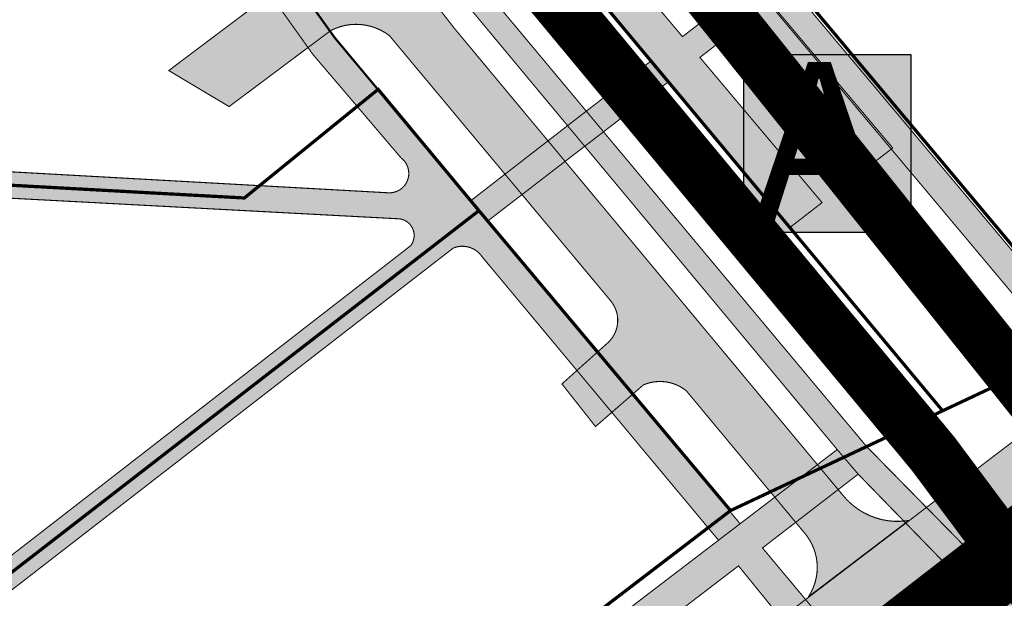
# Model space of a CAD drawing. Units: millimetres. Extents: x 1474 to 546724, y 859 to 6583677.
# Drawn here: x 17119 to 17209, y 10319 to 10373 of the extents above; entities that cross this region are included whole.
import ezdxf

# ---------------------------------------------------------------- set-up
doc = ezdxf.new("R2010")
doc.units = ezdxf.units.MM
doc.linetypes.add('DASHDOT', pattern=[8, 4, -2, 0, -2])
doc.linetypes.add('DASHED', pattern=[19.049999999999997, 12.7, -6.35])
doc.layers.add('Dp.ala', color=7, linetype='DASHDOT', lineweight=0, true_color=0x0d0d0d)
for name, color, linetype in [('dp_krunt', 1, 'Continuous'), ('dp_transp_jjt_jalg', 174, 'Continuous'), ('dp_transp_tee_avalikuks', 174, 'Continuous'), ('OPT_mood-piir', 1, 'Continuous'), ('tee', 252, 'Continuous')]:
    doc.layers.add(name, color=color, linetype=linetype)
doc.styles.get("Standard").update_dxf_attribs({"font": 'arial.ttf'})
picture_1 = doc.add_image_def('image1.png', size_in_pixel=(2080, 1729))

# ---------------------------------------------------------------- blocks, each defined once
blk = doc.blocks.new('BUSSIPEATUS')
at = {"layer": 'tee', "true_color": 0xffffff}
h = blk.add_hatch(color=7, dxfattribs=at)
h.dxf.hatch_style = 1
h.paths.add_polyline_path([(7329.377709852983, 9919.318228975462), (7313.965304823621, 9919.318228975462), (7313.965304823621, 9935.751220237296), (7329.377709852983, 9935.751220237296)])
at = {"layer": 'tee', "color": 1}
blk.add_lwpolyline([(7329.377709852983, 9919.318228975462), (7313.965304823621, 9919.318228975462), (7313.965304823621, 9935.751220237296), (7329.377709852983, 9935.751220237296)], close=True, dxfattribs=at)
at = {"layer": 'tee', "color": 7, "insert": (7314.723277521349, 9935.065861184681), "char_height": 15, "attachment_point": 1}
blk.add_mtext_dynamic_manual_height_columns('{\\fArial|b0|i0|c186|p34;\\C1;A}', width=108.9412249378074, gutter_width=12.5, heights=[0], dxfattribs=at)

msp = doc.modelspace()

# ---------------------------------------------------------------- hatches: boundary and pattern name
at = {"layer": 'dp_transp_jjt_jalg', "true_color": 0x7aafdf, "transparency": 33554687}
h = msp.add_hatch(color=143, dxfattribs=at)
h.dxf.hatch_style = 1
edge = h.paths.add_edge_path()
edge.add_line((17209.95310668455, 10319.78768575693), (17196.70285671722, 10333.27505817579))
edge.add_line((17196.70285671722, 10333.27505817579), (17172.4523528688, 10362.28774947616))
edge.add_line((17172.4523528688, 10362.28774947616), (17170.85804783535, 10364.19795576705))
edge.add_line((17170.85804783535, 10364.19795576705), (17157.9287792801, 10379.68907547964))
edge.add_line((17157.9287792801, 10379.68907547964), (17143.52933717606, 10399.98574546295))
edge.add_line((17143.52933717606, 10399.98574546295), (17136.29484683747, 10414.58348499647))
edge.add_line((17136.29484683747, 10414.58348499647), (17129.99610962713, 10430.22140938545))
edge.add_line((17129.99610962713, 10430.22140938545), (17124.95220259781, 10447.28724663368))
edge.add_line((17124.95220259781, 10447.28724663368), (17122.1591455164, 10465.13366085327))
edge.add_line((17122.1591455164, 10465.13366085327), (17121.2014819645, 10490.03019790015))
edge.add_line((17121.2014819645, 10490.03019790015), (17122.21482337435, 10506.96726646869))
edge.add_arc((17206.10775021768, 10499.40915293169), 84.23270299936512, 164.0877600486528, 174.8519849673354, ccw=False)
edge.add_line((17125.10261171329, 10522.50278388186), (17128.62872189778, 10533.2832092637))
edge.add_line((17128.62872189778, 10533.2832092637), (17136.09150609683, 10551.96437104641))
edge.add_line((17136.09150609683, 10551.96437104641), (17144.51881439303, 10568.05704170035))
edge.add_line((17144.51881439303, 10568.05704170035), (17159.42246551806, 10589.46698859183))
edge.add_line((17159.42246551806, 10589.46698859183), (17184.60509015777, 10620.43358609582))
edge.add_arc((17306.55587159071, 10527.04493044568), 153.6015432742936, 133.4964528671764, 142.555478651854, ccw=False)
edge.add_line((17200.83044447872, 10638.4700988693), (17218.0821843837, 10655.54158341641))
edge.add_arc((17176.81930297948, 10696.01801326769), 57.8010964886028, 315.5512520684416, 350.3446683632475)
edge.add_arc((17131.74747451214, 10706.47049617896), 104.0237829119351, 348.8325977489956, 355.1274796559141)
edge.add_arc((17238.38525148824, 10697.50187328772), 2.992874595739119, 116.7928837369912, 177.4541314513522, ccw=False)
edge.add_arc((17237.89225100892, 10705.11835369231), 5.018473315764223, 184.8139842068646, 260.17803417674725, ccw=False)
edge.add_arc((17138.70337955288, 10704.49374529766), 94.18832101105913, -11.10149819744538, 0.1237626569915733, ccw=False)
edge.add_arc((17178.81175048959, 10695.32393464206), 53.08017344942608, 314.7871458385403, 350.27538022517564, ccw=False)
edge.add_line((17216.20540577878, 10657.65140675323), (17199.54030774994, 10641.02461128904))
edge.add_arc((17330.78883890837, 10502.84033713072), 190.5808766794458, 133.5254169054722, 141.0990570091671)
edge.add_line((17182.47254710429, 10622.52052822931), (17156.99783756287, 10591.97657153977))
edge.add_line((17156.99783756287, 10591.97657153977), (17154.7940024109, 10588.79539418815))
edge.add_arc((17150.11169419537, 10592.28607455765), 5.84027907442892, 260.9307622572225, 323.2953168175067, ccw=False)
edge.add_line((17149.19110327313, 10586.51880726533), (17125.41075238289, 10592.80676703749))
edge.add_arc((17118.08916368434, 10585.75080798788), 10.16819645662127, 0.03192054719420412, 43.941563139753725, ccw=False)
edge.add_arc((17131.71151045631, 10584.57276567844), 3.651346058658801, 73.79741417792849, 161.083867554438, ccw=False)
edge.add_line((17132.73036177683, 10588.07908426447), (17144.34671973897, 10584.78844792897))
edge.add_arc((17143.42957808969, 10580.34688362326), 4.535266506680419, -33.314098207946984, 78.332932579658, ccw=False)
edge.add_line((17147.21957442589, 10577.85598618293), (17142.53803217254, 10570.49931620283))
edge.add_line((17142.53803217254, 10570.49931620283), (17133.36580938782, 10553.22807100265))
edge.add_line((17133.36580938782, 10553.22807100265), (17125.77828200074, 10534.23464671651))
edge.add_line((17125.77828200074, 10534.23464671651), (17122.37370290217, 10523.01561311854))
edge.add_arc((17219.33001870242, 10495.74268076631), 100.7191144353808, 164.2891889213523, 173.4501317838665)
edge.add_line((17119.2683028329, 10507.23150272051), (17118.69900232652, 10490.32363537269))
edge.add_line((17118.69900232652, 10490.32363537269), (17118.69536775496, 10490.1723237777))
edge.add_line((17118.69536775496, 10490.1723237777), (17119.50165777997, 10465.9454906307))
edge.add_line((17119.50165777997, 10465.9454906307), (17122.50784363138, 10446.73727670627))
edge.add_line((17122.50784363138, 10446.73727670627), (17122.67569085088, 10446.12689161802))
edge.add_line((17122.67569085088, 10446.12689161802), (17127.6342845732, 10429.39218959993))
edge.add_line((17127.6342845732, 10429.39218959993), (17134.85315117921, 10412.46184902953))
edge.add_line((17134.85315117921, 10412.46184902953), (17141.68127444194, 10398.66348462215))
edge.add_line((17141.68127444194, 10398.66348462215), (17156.24992370274, 10378.33413532039))
edge.add_line((17156.24992370274, 10378.33413532039), (17169.12125434872, 10362.87164019084))
edge.add_line((17169.12125434872, 10362.87164019084), (17170.72170745401, 10360.94899528137))
edge.add_line((17170.72170745401, 10360.94899528137), (17194.01516495325, 10332.96626505478))
edge.add_line((17194.01516495325, 10332.96626505478), (17195.95289213368, 10330.69734456146))
edge.add_line((17195.95289213368, 10330.69734456146), (17208.04946751316, 10318.25011460891))
edge.add_line((17208.04946751316, 10318.25011460891), (17209.95310668455, 10319.78768575693))
at = {"layer": 'dp_transp_jjt_jalg', "true_color": 0xf8991e}
h = msp.add_hatch(color=30, dxfattribs=at)
h.dxf.hatch_style = 1
edge = h.paths.add_edge_path()
edge.add_line((17416.09259007292, 10476.89509480893), (17327.92973512181, 10409.66567176562))
edge.add_line((17327.92973512181, 10409.66567176562), (17298.26019929457, 10387.0295684522))
edge.add_arc((17343.76207594983, 10327.34003652334), 75.05505313459939, 127.3186053647627, 131.8781360698236)
edge.add_line((17293.65918936024, 10383.22350238245), (17284.31816466295, 10374.91082837134))
edge.add_line((17284.31816466295, 10374.91082837134), (17267.62783303673, 10362.18394968919))
edge.add_line((17267.62783303673, 10362.18394968919), (17261.00325557301, 10358.24530245531))
edge.add_arc((17277.74720701135, 10328.81263470631), 33.86210035707769, 119.6351164969978, 127.142721469824)
edge.add_line((17257.30118538977, 10355.80526407882), (17226.28415605044, 10332.1275096422))
edge.add_line((17226.28415605044, 10332.1275096422), (17081.87240079816, 10221.74186695907))
edge.add_line((17081.87240079816, 10221.74186695907), (17079.73530758792, 10219.92506572492))
edge.add_arc((17078.69845116164, 10221.39930726103), 1.802348289177849, 209.2951465969425, 305.1193015174746, ccw=False)
edge.add_line((17077.12660389047, 10220.51740278098), (17076.19183996369, 10221.89191910512))
edge.add_line((17076.19183996369, 10221.89191910512), (17073.93035663166, 10219.88364103976))
edge.add_line((17073.93035663166, 10219.88364103976), (17074.74813274564, 10218.68028599284))
edge.add_arc((17071.58713060178, 10216.837454262), 3.658956591945297, -30.7454186107625, 30.24174545384932, ccw=False)
edge.add_line((17074.73181093591, 10214.966906498), (17070.93554850577, 10209.99810995608))
edge.add_arc((17079.11159802079, 10205.23514317237), 9.46222163420939, 149.7770132977921, 209.9777568103571)
edge.add_arc((17068.51772638657, 10198.992245524), 2.836051752184741, -38.12139224621387, 32.28846904636208, ccw=False)
edge.add_line((17070.74886131045, 10197.24146669898), (17066.73443640154, 10193.3863336144))
edge.add_line((17066.73443640154, 10193.3863336144), (17068.8985620274, 10191.3072534658))
edge.add_line((17068.8985620274, 10191.3072534658), (17072.77750002316, 10194.85392369125))
edge.add_arc((17074.06087217063, 10193.34014628809), 1.984582095866482, 51.25924746552812, 130.2910945997862, ccw=False)
edge.add_line((17075.3028188667, 10194.88809153884), (17089.33792187707, 10180.24852813203))
edge.add_line((17089.33792187707, 10180.24852813203), (17101.29382505934, 10167.81906789243))
edge.add_line((17101.29382505934, 10167.81906789243), (17166.43213989833, 10099.99570210445))
edge.add_line((17166.43213989833, 10099.99570210445), (17265.6629695144, 9985.986070325409))
edge.add_line((17265.6629695144, 9985.986070325409), (17267.7292710877, 9988.1657938797))
edge.add_line((17267.7292710877, 9988.1657938797), (17168.64691082216, 10102.02059658132))
edge.add_line((17168.64691082216, 10102.02059658132), (17077.29264367526, 10197.11902917716))
edge.add_line((17077.29264367526, 10197.11902917716), (17074.22230910419, 10200.30602488275))
edge.add_arc((17079.57574334895, 10204.99288139753), 7.115186730014512, 152.3947609949936, 221.2016910879745, ccw=False)
edge.add_line((17073.27054084793, 10208.28989574667), (17076.88452424694, 10212.8569654867))
edge.add_arc((17157.07160258424, 10135.49339948948), 111.4230177121354, 130.8644138934081, 136.0267049380842, ccw=False)
edge.add_line((17084.17072763995, 10219.75816857144), (17226.86806279901, 10328.79692555386))
edge.add_line((17226.86806279901, 10328.79692555386), (17259.03086175155, 10353.39880704209))
edge.add_arc((17299.02531377846, 10298.06041907221), 68.27805925798965, 122.38413304097699, 125.85659104709859, ccw=False)
edge.add_line((17262.45606631811, 10355.71962056011), (17269.47263612845, 10359.85254713595))
edge.add_line((17269.47263612845, 10359.85254713595), (17286.13723789915, 10372.52525243237))
edge.add_line((17286.13723789915, 10372.52525243237), (17295.76388982011, 10381.23374017216))
edge.add_arc((17318.87524091711, 10356.90365726947), 33.5572269947986, 126.09955813075649, 133.5284417365546, ccw=False)
edge.add_line((17299.10365411386, 10384.01770969368), (17330.06544240637, 10407.62396573629))
edge.add_line((17330.06544240637, 10407.62396573629), (17415.59976167886, 10472.8118629286))
edge.add_line((17415.59976167886, 10472.8118629286), (17449.79583943417, 10499.41940619871))
edge.add_arc((17456.51386201035, 10490.24840786755), 11.36833487034252, 93.03750422019351, 126.22385911395341, ccw=False)
edge.add_arc((17458.0520390688, 10546.24582411423), 44.69634055063823, 267.2549614475415, 271.1767935434882)
edge.add_arc((17458.56007964132, 10510.32728691101), 8.777952287780106, 272.6765502773306, 299.7406140318921)
edge.add_line((17462.91459593319, 10502.70556569919), (17469.82620253416, 10508.31062408331))
edge.add_line((17469.82620253416, 10508.31062408331), (17468.62313541027, 10510.5933222536))
edge.add_line((17468.62313541027, 10510.5933222536), (17461.44346984374, 10504.68084809165))
edge.add_arc((17458.50174637025, 10511.21511816308), 7.165920901096797, 273.1662677840549, 294.2372382309576, ccw=False)
edge.add_line((17458.89754651711, 10504.06013635993), (17455.96976546305, 10504.10020706691))
edge.add_arc((17455.59880375143, 10492.46252010837), 11.64359782611813, 88.17426382252509, 132.9883903612777)
edge.add_line((17447.65961477501, 10500.97971734293), (17416.09259007292, 10476.89509480893))
at = {"layer": 'dp_transp_jjt_jalg', "true_color": 0xf8991e, "transparency": 33554687}
h = msp.add_hatch(color=30, dxfattribs=at)
h.dxf.hatch_style = 1
edge = h.paths.add_edge_path()
edge.add_arc((17085.84075595697, 10424.23023916301), 16.75830104915369, 59.14340564116335, 80.63334537564371)
edge.add_line((17088.56819899493, 10440.76510258938), (17079.071252502, 10440.48039365175))
edge.add_arc((17078.91817609065, 10455.62942300075), 15.14980272493981, 248.54113477026078, 270.57893701447927, ccw=False)
edge.add_line((17073.37587602328, 10441.52979773736), (17070.86394736389, 10442.53486568003))
edge.add_line((17070.86394736389, 10442.53486568003), (17070.02103890149, 10440.17943654756))
edge.add_line((17070.02103890149, 10440.17943654756), (17072.72324816681, 10439.09823390363))
edge.add_arc((17077.9062937895, 10451.00839821981), 12.98907140504152, 246.4823677276015, 275.0398629479171)
edge.add_line((17079.04736830465, 10438.06954491219), (17087.15051299156, 10438.20418859261))
edge.add_arc((17085.42643585225, 10421.27234407872), 17.01939483721005, 61.91497841031321, 84.18592272958921, ccw=False)
edge.add_line((17093.43884795133, 10436.28770464646), (17110.03724668544, 10425.4185529974))
edge.add_arc((17097.66976226909, 10407.25097083568), 21.9776184422133, 29.131107062280478, 55.755132996026305, ccw=False)
edge.add_line((17116.86738895854, 10417.94988862599), (17129.68345890319, 10391.82181320979))
edge.add_line((17129.68345890319, 10391.82181320979), (17145.60779550284, 10369.45141442015))
edge.add_line((17145.60779550284, 10369.45141442015), (17153.75383906261, 10359.88960269174))
edge.add_arc((17152.67473316623, 10358.45755759125), 1.793104209310572, -92.46678572671931, 53.00044630470819, ccw=False)
edge.add_line((17152.59755754258, 10356.66611498023), (17064.17806760218, 10361.5786352622))
edge.add_line((17064.17806760218, 10361.5786352622), (17058.30686149638, 10364.61916627443))
edge.add_line((17058.30686149638, 10364.61916627443), (17058.6114117263, 10361.6925628063))
edge.add_line((17058.6114117263, 10361.6925628063), (17064.33020192824, 10359.0032802046))
edge.add_line((17064.33020192824, 10359.0032802046), (17153.35594177185, 10354.27664974133))
edge.add_arc((17153.41137407471, 10352.72754578865), 1.550095415262018, -37.65170828576407, 92.04936695531228, ccw=False)
edge.add_line((17154.63864456812, 10351.78065459511), (17092.8903367398, 10303.8898219763))
edge.add_line((17092.8903367398, 10303.8898219763), (17094.4470995251, 10301.91060618485))
edge.add_line((17094.4470995251, 10301.91060618485), (17158.57328376438, 10351.56714516493))
edge.add_arc((17159.41099156433, 10349.52673503004), 2.205680819311178, 33.39333868532702, 112.3210202564768, ccw=False)
edge.add_line((17161.25254063433, 10350.7407057461), (17183.05954350109, 10324.59637321147))
edge.add_line((17183.05954350109, 10324.59637321147), (17185.05230618777, 10326.11877185932))
edge.add_line((17185.05230618777, 10326.11877185932), (17161.70676850629, 10354.02815856213))
edge.add_line((17161.70676850629, 10354.02815856213), (17178.40024072418, 10366.88885899248))
edge.add_line((17178.40024072418, 10366.88885899248), (17176.82224158835, 10368.82890790409))
edge.add_line((17176.82224158835, 10368.82890790409), (17160.15859134422, 10355.91468394442))
edge.add_line((17160.15859134422, 10355.91468394442), (17147.58636197957, 10370.98285691241))
edge.add_line((17147.58636197957, 10370.98285691241), (17134.49240889013, 10389.27384178701))
edge.add_line((17134.49240889013, 10389.27384178701), (17131.83827782978, 10393.10566966223))
edge.add_line((17131.83827782978, 10393.10566966223), (17118.95405014461, 10419.37268256104))
edge.add_arc((17091.2146423053, 10401.75425522171), 32.86158439861532, 32.42129258390601, 50.18633670505828)
edge.add_line((17112.25568126348, 10426.99625214643), (17094.43593873523, 10438.61646476469))
h = msp.add_hatch(color=30, dxfattribs=at)
h.dxf.hatch_style = 1
h.paths.add_polyline_path([(17164.00955180818, 10384.2029456714), (17189.64262826875, 10353.46060562356), (17192.61884352885, 10355.76288004069), (17181.34116657841, 10369.16376032157), (17185.19327597978, 10372.1435894504), (17196.47095138562, 10358.74271100609), (17199.14059653418, 10360.80783270428), (17173.34324742266, 10391.42309836706), (17170.69583394792, 10389.3751711225), (17183.58217927272, 10374.05800091883), (17179.73179248878, 10371.07950433379), (17166.8447414487, 10386.39612862597)])
h = msp.add_hatch(color=30, dxfattribs=at)
h.dxf.hatch_style = 1
edge = h.paths.add_edge_path()
edge.add_line((17194.01515792662, 10332.96627435256), (17150.22635904597, 10299.51321510952))
edge.add_line((17150.22635904597, 10299.51321510952), (17119.58696339864, 10272.50768832098))
edge.add_line((17119.58696339864, 10272.50768832098), (17117.65419138062, 10270.76318083964))
edge.add_line((17117.65419138062, 10270.76318083964), (17110.56088154335, 10265.30588494129))
edge.add_line((17110.56088154335, 10265.30588494129), (17066.18078697568, 10237.03147738408))
edge.add_arc((17062.58573258484, 10241.59556380547), 5.809931233245562, 236.868083934353, 308.2269117256242, ccw=False)
edge.add_arc((17044.35014597632, 10212.4442540545), 28.57647176680134, 58.19640537788579, 107.9015393526808)
edge.add_arc((17032.58636774067, 10249.96251703314), 10.74668618174815, 236.08140164280968, 286.09814871775063, ccw=False)
edge.add_line((17026.58956098443, 10241.04458158724), (17024.38186966072, 10242.91190618444))
edge.add_arc((17025.97814117526, 10244.36689339932), 2.15987743717126, 153.1360920225891, 222.348892066502, ccw=False)
edge.add_line((17024.05135263039, 10245.3428833818), (17021.94259157884, 10246.97322152257))
edge.add_arc((17024.74479090227, 10243.89081794284), 4.165757179257749, 132.2738340398322, 222.9553610011803)
edge.add_line((17021.69593644785, 10241.0521528719), (17022.23021330547, 10240.55898400657))
edge.add_arc((17020.68011786535, 10238.7837550871), 2.356742156023233, -22.338673585813524, 48.87316914822537, ccw=False)
edge.add_line((17022.85999449217, 10237.88800317961), (17020.60868176471, 10234.7561602395))
edge.add_line((17020.60868176471, 10234.7561602395), (17023.27715650238, 10233.29872324858))
edge.add_line((17023.27715650238, 10233.29872324858), (17025.13682922141, 10235.75367756728))
edge.add_arc((17026.73510073291, 10233.97860623877), 2.388587458256549, 67.84712767869672, 131.9998236717605, ccw=False)
edge.add_arc((17031.09257552775, 10243.7028006602), 8.269127989024847, 245.2893827061659, 291.9541574333767)
edge.add_arc((17044.19138304868, 10212.05348903667), 25.98418626775972, 61.439498590518724, 112.65177135839679, ccw=False)
edge.add_arc((17062.96644955306, 10242.14813121855), 9.656112423799339, 228.8630673662794, 270.1899486961061)
edge.add_arc((17063.36921773621, 10228.84015552401), 3.670688345527266, 38.519678166711685, 95.79701643857038, ccw=False)
edge.add_line((17066.24114340686, 10231.12619923968), (17067.42545309363, 10229.45558685232))
edge.add_arc((17062.64916419892, 10239.44048505071), 11.06847449461759, 295.5641811415629, 311.1199628014094)
edge.add_line((17069.92821097097, 10231.10222349763), (17068.69155689413, 10232.95294951908))
edge.add_arc((17070.01501255997, 10233.96855749543), 1.668230937576139, 124.65593293214471, 217.5023086212547, ccw=False)
edge.add_line((17069.06637798916, 10235.34081363566), (17112.29578483491, 10263.12076754756))
edge.add_line((17112.29578483491, 10263.12076754756), (17121.20545418051, 10251.86013185866))
edge.add_line((17121.20545418051, 10251.86013185866), (17129.15348767119, 10257.93146501649))
edge.add_line((17129.15348767119, 10257.93146501649), (17120.45942851065, 10268.9195981415))
edge.add_line((17120.45942851065, 10268.9195981415), (17152.21396080896, 10297.26611937657))
edge.add_line((17152.21396080896, 10297.26611937657), (17168.90429243518, 10309.99299805872))
edge.add_line((17168.90429243518, 10309.99299805872), (17184.90362593895, 10322.23276033979))
edge.add_line((17184.90362593895, 10322.23276033979), (17195.89554663017, 10308.69616536312))
edge.add_line((17195.89554663017, 10308.69616536312), (17198.25364970698, 10310.55317912325))
edge.add_line((17198.25364970698, 10310.55317912325), (17187.11806860219, 10323.88557098508))
edge.add_line((17187.11806860219, 10323.88557098508), (17195.95288510705, 10330.69735385924))
edge.add_line((17195.95288510705, 10330.69735385924), (17194.01515792662, 10332.96627435256))
at = {"layer": 'dp_transp_tee_avalikuks', "true_color": 0xf8991e, "transparency": 33554687}
h = msp.add_hatch(color=30, dxfattribs=at)
h.dxf.hatch_style = 1
edge = h.paths.add_edge_path()
edge.add_line((17224.26815056225, 10330.58751140943), (17217.20177920366, 10339.01223521436))
edge.add_line((17217.20177920366, 10339.01223521436), (17173.31779620593, 10391.33193615208))
edge.add_line((17173.31779620593, 10391.33193615208), (17161.00706414162, 10404.67790022714))
edge.add_line((17161.00706414162, 10404.67790022714), (17159.17562696879, 10407.27946999053))
edge.add_arc((17303.9223361449, 10493.78380617584), 168.6256504692372, 200.1811876116599, 210.8636192502229, ccw=False)
edge.add_line((17145.64923039294, 10435.60963672063), (17141.52617683873, 10449.94960057492))
edge.add_line((17141.52617683873, 10449.94960057492), (17138.68703695288, 10466.28476734309))
edge.add_line((17138.68703695288, 10466.28476734309), (17137.71625035309, 10488.47903780582))
edge.add_arc((17272.2137799661, 10483.58572787113), 134.5865147558273, 165.5500907264836, 177.9163750972614, ccw=False)
edge.add_line((17141.88475286361, 10517.16957292555), (17144.38373272918, 10528.19408358576))
edge.add_arc((17290.94106385781, 10478.69351928717), 154.6911670827557, 147.458405787643, 161.3373132660494, ccw=False)
edge.add_line((17160.53622936521, 10561.90371285973), (17163.6522770485, 10566.47397600336))
edge.add_line((17163.6522770485, 10566.47397600336), (17212.53580396209, 10627.26869640256))
edge.add_line((17212.53580396209, 10627.26869640256), (17230.47278341342, 10651.08876405133))
edge.add_arc((17139.46761657872, 10707.87427136372), 107.2685146319144, 328.0366147318604, 336.9510878821441)
edge.add_line((17238.17298863357, 10665.876845742), (17244.47865583567, 10687.61453916634))
edge.add_line((17244.47865583567, 10687.61453916634), (17246.97481972136, 10699.59573928489))
edge.add_line((17246.97481972136, 10699.59573928489), (17249.58608916803, 10699.56389178558))
edge.add_line((17249.58608916803, 10699.56389178558), (17247.8637417687, 10690.31044236979))
edge.add_line((17247.8637417687, 10690.31044236979), (17240.51744160912, 10664.98534741102))
edge.add_arc((17097.28093666892, 10730.79422937514), 157.6309147751481, 328.95045102856545, 335.3239576477144, ccw=False)
edge.add_line((17232.32674288546, 10649.49148946943), (17218.83378957509, 10631.29471028073))
edge.add_line((17218.83378957509, 10631.29471028073), (17217.22988976823, 10629.24098753872))
edge.add_line((17217.22988976823, 10629.24098753872), (17215.1208314058, 10626.69534342213))
edge.add_line((17215.1208314058, 10626.69534342213), (17165.52924581297, 10564.79855255725))
edge.add_arc((17174.02054576653, 10555.48387580122), 12.60418097182618, 132.3524376498097, 159.7031499030408)
edge.add_arc((17402.93030370567, 10416.30495554542), 280.2828744832908, 149.1918452514365, 152.1185515269827)
edge.add_line((17155.1834802088, 10547.37745905331), (17150.58955947385, 10536.55540620851))
edge.add_line((17150.58955947385, 10536.55540620851), (17146.77310929791, 10527.4262621872))
edge.add_line((17146.77310929791, 10527.4262621872), (17144.26699499978, 10516.37027723378))
edge.add_line((17144.26699499978, 10516.37027723378), (17141.9371849086, 10506.09207670054))
edge.add_arc((17261.71975612584, 10485.31375300528), 121.5713909725335, 170.1590008599817, 178.152550331847)
edge.add_arc((17378.05513461534, 10487.61939979008), 237.8490509424151, 179.6112871218632, 184.9073914367408)
edge.add_line((17141.07797438413, 10467.27249430156), (17144.07695826219, 10450.18836127444))
edge.add_arc((17301.26150405131, 10486.78545079249), 161.3887492860802, 193.1066043318076, 198.3144155576278)
edge.add_arc((17386.7994876753, 10534.36525047457), 258.1936953855467, 202.3767753430516, 209.1546534063992)
edge.add_line((17161.31688883965, 10408.5813804468), (17163.12670861365, 10406.13454503229))
edge.add_line((17163.12670861365, 10406.13454503229), (17175.23322200467, 10392.93853006734))
edge.add_line((17175.23322200467, 10392.93853006734), (17217.24383985152, 10342.89618262219))
edge.add_line((17217.24383985152, 10342.89618262219), (17226.28416307695, 10332.12750034442))
edge.add_line((17226.28416307695, 10332.12750034442), (17224.26815056225, 10330.58751140943))
at = {"layer": 'dp_transp_tee_avalikuks', "true_color": 0x636466}
h = msp.add_hatch(color=251, dxfattribs=at)
h.dxf.hatch_style = 1
edge = h.paths.add_edge_path()
edge.add_line((17222.2805637093, 10335.33883243318), (17255.64799313466, 10360.83936696018))
edge.add_line((17255.64799313466, 10360.83936696018), (17266.2162949431, 10368.8825698009))
edge.add_line((17266.2162949431, 10368.8825698009), (17380.76964008107, 10456.41337735842))
edge.add_line((17380.76964008107, 10456.41337735842), (17393.01410811182, 10465.78177589721))
edge.add_line((17393.01410811182, 10465.78177589721), (17411.52767472362, 10479.86692284777))
edge.add_line((17411.52767472362, 10479.86692284777), (17448.22386848528, 10507.89181993327))
edge.add_arc((17453.62257827595, 10501.35164470024), 8.480563630009948, 53.1968473083175, 129.5386056745403, ccw=False)
edge.add_line((17458.70300966603, 10508.14201850242), (17452.40035387906, 10515.68761684543))
edge.add_line((17452.40035387906, 10515.68761684543), (17465.41165074564, 10528.4284674207))
edge.add_line((17465.41165074564, 10528.4284674207), (17444.58219405203, 10512.66027957185))
edge.add_line((17444.58219405203, 10512.66027957185), (17389.19940681183, 10470.29114613759))
edge.add_line((17389.19940681183, 10470.29114613759), (17408.31964810213, 10484.96655948444))
edge.add_line((17408.31964810213, 10484.96655948444), (17389.19940681183, 10470.29114613759))
edge.add_line((17389.19940681183, 10470.29114613759), (17376.90523045053, 10460.91511843338))
edge.add_line((17376.90523045053, 10460.91511843338), (17262.03056908536, 10373.19587346616))
edge.add_line((17262.03056908536, 10373.19587346616), (17251.77403970188, 10365.39482989519))
edge.add_line((17251.77403970188, 10365.39482989519), (17220.33180720228, 10341.40017413332))
edge.add_line((17220.33180720228, 10341.40017413332), (17141.30184953366, 10281.17314117572))
edge.add_line((17141.30184953366, 10281.17314117572), (17121.75968766932, 10267.27624358593))
edge.add_line((17121.75968766932, 10267.27624358593), (17100.70553701741, 10253.17486994232))
edge.add_arc((17099.14977693147, 10257.11594512763), 4.237034701447884, 228.5168167020546, 291.54188799381194, ccw=False)
edge.add_line((17096.34316431449, 10253.94176985214), (17090.8533235234, 10260.9399324477))
edge.add_line((17090.8533235234, 10260.9399324477), (17086.9330456089, 10257.83644271347))
edge.add_line((17086.9330456089, 10257.83644271347), (17091.78358885655, 10251.46576577223))
edge.add_arc((17088.29067046465, 10249.3397162176), 4.089078820611406, -49.32357864562141, 31.327798979814418, ccw=False)
edge.add_line((17090.95587625422, 10246.23854809891), (17069.8896186355, 10231.07292505058))
edge.add_arc((17063.16648729618, 10238.44997989278), 9.981053709429823, 236.83984000826058, 312.34469961397383, ccw=False)
edge.add_arc((17044.37835061852, 10212.95330195298), 21.71338021706667, 52.13183084779456, 121.0041910784406)
edge.add_arc((17030.46409736439, 10236.04349041155), 5.245247923850759, 260.0842017194487, 301.3596914019064, ccw=False)
edge.add_arc((17059.66175484881, 10316.86995369458), 91.10939149078305, 246.5214881781593, 250.7080437113632, ccw=False)
edge.add_line((17023.36330796717, 10233.30354913029), (16966.71152282108, 10270.39552944231))
edge.add_line((16966.71152282108, 10270.39552944231), (16961.4407786261, 10264.55962238166))
edge.add_line((16961.4407786261, 10264.55962238166), (17015.89639634951, 10223.88467740717))
edge.add_arc((16992.66863132925, 10202.69097870265), 31.44363103419271, 25.83340967747762, 42.378247946688816, ccw=False)
edge.add_arc((17010.0800104656, 10210.795057851), 12.24436397841484, 0.7154143652505809, 27.204201816422312, ccw=False)
edge.add_arc((17032.44018772033, 10211.20203359575), 10.11995815154119, 181.4387368140604, 192.2597938442295)
edge.add_arc((17015.0201244723, 10207.08699165317), 7.783314160853248, -18.633653098485183, 14.631855381745595, ccw=False)
edge.add_arc((16968.00676448746, 10225.79469325595), 58.37241926862132, 329.90867518988244, 338.7097538381156, ccw=False)
edge.add_line((17018.5121778154, 10196.52794495954), (17016.90383208506, 10193.80428021199))
edge.add_line((17016.90383208506, 10193.80428021199), (16991.88044273013, 10156.93498180046))
edge.add_line((16991.88044273013, 10156.93498180046), (16997.11776761231, 10151.97294330581))
edge.add_line((16997.11776761231, 10151.97294330581), (17025.3292381407, 10186.58183290328))
edge.add_line((17025.3292381407, 10186.58183290328), (17027.44017602431, 10188.78756871059))
edge.add_arc((17035.15067061354, 10180.50045203554), 11.31936524706051, 91.32421594128863, 132.9357095912493, ccw=False)
edge.add_arc((17035.72514018043, 10183.81297193826), 8.047370091120309, 67.23202262604241, 95.96334272382569, ccw=False)
edge.add_arc((17044.29091933934, 10210.13860054393), 19.67559664001515, 253.9148105684917, 279.1670330830226)
edge.add_arc((17048.37116878323, 10184.66941923727), 6.11840303133172, 62.92267754910182, 98.89134656968821, ccw=False)
edge.add_line((17051.15622012152, 10190.11720270368), (17058.22267618144, 10185.49470718655))
edge.add_line((17058.22267618144, 10185.49470718655), (17086.58861431023, 10159.8490849769))
edge.add_line((17086.58861431023, 10159.8490849769), (17116.7456547436, 10129.78998646404))
edge.add_line((17116.7456547436, 10129.78998646404), (17121.85304764271, 10134.96473274737))
edge.add_line((17121.85304764271, 10134.96473274737), (17092.57211177875, 10165.77261185723))
edge.add_line((17092.57211177875, 10165.77261185723), (17066.78407029141, 10193.41032307486))
edge.add_arc((17078.10821814177, 10200.89036009938), 13.57156138492947, 161.1730096818715, 213.4463026614136, ccw=False)
edge.add_line((17065.26277131783, 10205.27006035375), (17066.48417302638, 10211.04427060655))
edge.add_arc((17125.76925863085, 10168.65907936879), 72.87815729963872, 135.3415255839214, 144.4375630729972, ccw=False)
edge.add_line((17073.93036374121, 10219.88363195847), (17082.02777132902, 10227.07441944241))
edge.add_line((17082.02777132902, 10227.07441944241), (17092.90929387577, 10236.39210599459))
edge.add_line((17092.90929387577, 10236.39210599459), (17111.59843108812, 10250.60331296532))
edge.add_line((17111.59843108812, 10250.60331296532), (17222.2805637093, 10335.33883243318))
at = {"layer": 'dp_transp_tee_avalikuks', "true_color": 0x636466, "transparency": 33554687}
h = msp.add_hatch(color=251, dxfattribs=at)
h.dxf.hatch_style = 1
edge = h.paths.add_edge_path()
edge.add_arc((17070.82341190295, 10454.2327219598), 4.83278205943226, 351.0510089076752, 414.856781560832)
edge.add_line((17073.60526865072, 10458.1845639947), (17060.7152219535, 10463.08875974763))
edge.add_line((17060.7152219535, 10463.08875974763), (17056.63324070528, 10464.58186132118))
edge.add_line((17056.63324070528, 10464.58186132118), (17058.47601849974, 10469.97397087264))
edge.add_line((17058.47601849974, 10469.97397087264), (17077.79382058027, 10461.84326055117))
edge.add_arc((17016.18492997669, 10349.21552144955), 128.3770346150179, 55.998963022601515, 61.32074654030998, ccw=False)
edge.add_arc((17085.43867942522, 10452.23694517397), 4.246779863616943, 28.94301885110667, 53.33833854031849, ccw=False)
edge.add_arc((17104.34748308524, 10465.78955333621), 19.05258497815963, 217.1179189669576, 237.2881182199162)
edge.add_line((17094.0511838389, 10449.75873251568), (17116.88145228141, 10435.0105839803))
edge.add_arc((17102.11204797489, 10412.19028996954), 27.18273573993907, 24.118625865588285, 57.08886112652391, ccw=False)
edge.add_line((17126.92176861005, 10423.29789476592), (17136.7437358379, 10403.46452560492))
edge.add_arc((17278.63600135823, 10480.42309369937), 161.4188223771905, 208.4742195858016, 213.1233464614718)
edge.add_line((17143.44836303712, 10392.21686567209), (17150.64467153353, 10382.13113044884))
edge.add_line((17150.64467153353, 10382.13113044884), (17158.68357438446, 10371.84041211038))
edge.add_line((17158.68357438446, 10371.84041211038), (17194.49325870854, 10328.80262417376))
edge.add_arc((17199.59387586351, 10332.84009739414), 6.505189110764948, 218.3639264880402, 279.0357969512869)
edge.add_line((17200.61552568249, 10326.41563500307), (17191.35418452408, 10319.3748747281))
edge.add_arc((17187.27872370929, 10322.08723689734), 4.895537701825485, 326.3548414951505, 398.8547014013475)
edge.add_line((17191.09107169873, 10325.15844060231), (17180.08863847485, 10338.38917677786))
edge.add_arc((17177.65638595238, 10335.38822280832), 3.862845720498675, 50.97547145067705, 113.3456070277072)
edge.add_line((17176.12563114838, 10338.9348221359), (17171.70590269383, 10335.0918388053))
edge.add_line((17171.70590269383, 10335.0918388053), (17168.60361886319, 10339.02472371544))
edge.add_line((17168.60361886319, 10339.02472371544), (17172.91020377752, 10342.88614465139))
edge.add_arc((17170.94577559916, 10344.89543508995), 2.810022443762086, 314.3531728796991, 400.5230955542199)
edge.add_line((17173.08179762439, 10346.72125984665), (17152.6824030561, 10371.17392277654))
edge.add_arc((17149.60500242105, 10367.17034925549), 5.049653018481076, 52.45183492574086, 117.77084301625)
edge.add_line((17147.25218512261, 10371.63837413985), (17137.87998492752, 10364.62649105146))
edge.add_line((17137.87998492752, 10364.62649105146), (17132.31106863244, 10367.95194587234))
edge.add_line((17132.31106863244, 10367.95194587234), (17143.66009794866, 10376.4908176887))
edge.add_arc((17140.98634697309, 10379.82546990459), 4.274207491485864, 308.722919258432, 391.3919117328902)
edge.add_line((17144.63491451383, 10382.05185814138), (17135.31739218234, 10395.15497568931))
edge.add_line((17135.31739218234, 10395.15497568931), (17122.69094892199, 10420.73734497029))
edge.add_arc((17100.99557617553, 10410.97303412075), 23.79140527531274, 24.23080479034289, 55.96030316821797)
edge.add_line((17114.31322353768, 10430.68778072606), (17099.2239620835, 10440.44042575575))
edge.add_arc((17097.72484468541, 10435.2222062092), 5.429288002053385, 73.97142333600411, 134.2784803602805)
edge.add_line((17093.93440664843, 10439.10933210078), (17090.43170683881, 10433.78554161016))
edge.add_line((17090.43170683881, 10433.78554161016), (17086.04629739482, 10436.44624794118))
edge.add_line((17086.04629739482, 10436.44624794118), (17089.51908859824, 10441.90471023816))
edge.add_line((17089.51908859824, 10441.90471023816), (17087.78729996892, 10443.01730614371))
edge.add_arc((17082.56018397956, 10449.26016053284), 8.142233875913782, 148.77613521419, 309.9392979501265, ccw=False)

# ---------------------------------------------------------------- linework, layer by layer
at = {"color": 5, "linetype": 'DASHED', "const_width": 5}
msp.add_lwpolyline([(16825.65246167034, 11503.80729104474, 0.116078781345433), (16872.77741699049, 11343.47429835639, 0.006692537295391373), (17048.46250232717, 11047.5899934757, 0.03592306172592461), (17139.03051701351, 10922.5426639014), (17174.02089271089, 10881.36160648149, -0.06121652131447851), (17235.42575845262, 10763.60022228071, -0.109843753097239), (17238.77675501443, 10686.46242004394, -0.1203863825899628), (17212.78603033663, 10632.39500669931, 0.1286136033030758), (17135.61363856785, 10511.83421417524, 0.1563763521080324), (17149.83317666722, 10415.49051945488), (17255.73615993012, 10282.95383180183), (17390.58522982977, 10128.70747285045), (17488.2403406864, 9922.004588272423)], format="xyb", dxfattribs=at)
at = {"color": 3, "linetype": 'DASHED', "ltscale": 0.8, "const_width": 5}
msp.add_lwpolyline([(16908.55086723482, 11495.23278790561), (16968.59987673431, 11360.2990684486), (16919.12395108026, 11280.198577328), (17088.56972952595, 11001.44680958596), (17150.50165139604, 10917.54143255512), (17125.29877193435, 10894.43291371124), (16855.30597551097, 10685.36078900233), (16928.48511034693, 10664.69407743576), (16924.90022613376, 10647.37986510084), (17117.63141705585, 10589.96329781855), (17146.04347782861, 10580.05427971052), (17128.11465890298, 10550.74281383125), (17123.3348132855, 10488.05380590138), (17127.55110454978, 10441.59384840447), (17149.07171861152, 10397.38784706115), (17202.84812313667, 10332.6090597132), (17226.44955327152, 10300.96618125803), (17388.20912886702, 10115.61193355842), (17428.86608857301, 10029.20762192231), (17484.77294216352, 9911.98826342664)], dxfattribs=at)
at = {"layer": 'Dp.ala', "color": 0, "ltscale": 6, "const_width": 5, "flags": 128}
msp.add_lwpolyline([(16823.30869915709, 10345.78970147111), (17041.82333100791, 10206.12410809801), (17067.13207089348, 10213.8667015232), (17067.13207089348, 10213.8667015232), (17222.69494652141, 10334.37161160708), (17414.32040532862, 10478.60558045587), (17269.91705310717, 10704.70966225117), (17236.65164478496, 10676.57726222463), (17018.04181984067, 10499.80686293542), (17018.04181984067, 10499.80686293542)], dxfattribs=at)
at = {"layer": 'Dp.ala', "color": 6, "ltscale": 6, "const_width": 5}
msp.add_lwpolyline([(17392.56403353764, 10112.67313998134), (17221.90539720308, 10330.99580873817), (17048.47357436904, 10198.53490607603), (17254.51784634194, 9972.677382839494), (17344.02655473165, 9892.634291654686), (17404.6801635921, 9869.886735686101), (17484.00123998662, 9927.454578330973), (17392.56403353764, 10112.67313998134)], dxfattribs=at)
at = {"layer": 'dp_krunt', "flags": 128}
for points, const_width in [([(17066.17073471745, 10412.99657942297), (17063.16957166739, 10368.60936665757), (17064.20531414222, 10360.2894314559), (17139.28974018333, 10356.18984806014), (17151.61986811965, 10366.20267498156), (17147.61427857244, 10371.00437731425), (17134.520325483, 10389.29536218884), (17123.29370082513, 10379.208681567), (17066.17073471745, 10412.99657942297)], 0.2), ([(17098.0392649959, 10306.33116597718), (17160.94375564955, 10355.02083221207), (17160.94375564955, 10355.02083221207), (17160.94375564955, 10355.02083221207), (17151.63688779721, 10366.21649601253), (17139.28974018333, 10356.18984806014), (17064.20531414222, 10360.2894314559), (17065.76048248104, 10347.41863630468), (17098.0392649959, 10306.33116597718)], 0.3), ([(17121.66030187876, 10276.2485274108), (17149.05773644237, 10300.50415587461), (17184.16812359035, 10327.33311698249), (17160.94375564955, 10355.02083221207), (17098.0392649959, 10306.33116597718), (17121.66030187876, 10276.2485274108)], 0.3), ([(17169.24534678532, 10293.63862494547), (17068.28037645868, 10216.57843760661), (17054.14540022928, 10217.1196475558), (17054.14540022928, 10217.1196475558), (17043.57534678632, 10217.49862494673), (16989.38732284997, 10269.35974990558), (16989.86100754738, 10271.80144918505), (17029.84520705035, 10240.85924690291), (17039.24251612511, 10242.5784461189), (17047.58625255609, 10242.91197089646), (17058.47100914552, 10239.74270896967), (17066.28276044284, 10239.56948063411), (17103.73144417631, 10263.31220027879), (17121.66029487925, 10276.24853673279), (17149.07173564742, 10300.49451219644), (17184.16811656372, 10327.33312628027), (17217.523774158, 10343.0279122822), (17222.61338091213, 10334.33475141953), (17169.24534678532, 10293.63862494547)], 0.3)]:
    msp.add_lwpolyline(points, dxfattribs=dict(at, const_width=const_width))
at = {"layer": 'dp_krunt', "ltscale": 10, "const_width": 0.3}
msp.add_lwpolyline([(17068.29738891375, 10216.55666203646), (17067.10662162834, 10211.06636868919), (17067.10662162834, 10211.06636868919), (17067.10662162834, 10211.06636868919), (17075.18742124358, 10202.79413909594), (17076.04455622385, 10206.9612646656), (17081.38647043583, 10213.18210823963), (17087.81411888479, 10218.7402392052), (17102.36622389447, 10229.97028365301), (17134.90880840953, 10254.80184263399), (17166.39036127861, 10278.80797486322), (17179.15606688062, 10288.4673371598), (17211.08553859469, 10312.92394697888), (17219.04474558175, 10318.99663048553), (17228.78848207631, 10326.43086708745), (17222.61338793876, 10334.33474212175), (17068.29738891375, 10216.55666203646)], dxfattribs=at)
at = {"layer": 'dp_transp_jjt_jalg', "color": 143, "true_color": 0x7aafdf, "const_width": 0.1, "flags": 128}
for points in [[(17209.95310668455, 10319.78768575693), (17196.70285671722, 10333.27505817579), (17172.4523528688, 10362.28774947616), (17170.85804783535, 10364.19795576705), (17157.9287792801, 10379.68907547964), (17143.52933717606, 10399.98574546295), (17136.29484683747, 10414.58348499647), (17129.99610962713, 10430.22140938545), (17124.95220259781, 10447.28724663368), (17122.1591455164, 10465.13366085327), (17121.2014819645, 10490.03019790015), (17122.21482337435, 10506.96726646869, -0.2858630380034068), (17122.21482337435, 10506.96726646869), (17122.21482337435, 10506.96726646869), (17122.21482337435, 10506.96726646869, -0.04700235863297009), (17125.10261171329, 10522.50278388186), (17128.62872189778, 10533.2832092637), (17136.09150609683, 10551.96437104641), (17144.51881439303, 10568.05704170035), (17159.42246551806, 10589.46698859183), (17184.60509015777, 10620.43358609582, -0.03954805577608583), (17200.83044447872, 10638.4700988693), (17218.0821843837, 10655.54158341641, 0.1529921036218257)], [(17118.69536775496, 10490.1723237777), (17119.50165777997, 10465.9454906307), (17122.50784363138, 10446.73727670627), (17122.67569085088, 10446.12689161802), (17127.6342845732, 10429.39218959993), (17127.6342845732, 10429.39218959993, -0.1646071250027532), (17127.6342845732, 10429.39218959993), (17134.85315117921, 10412.46184902953), (17141.68127444194, 10398.66348462215), (17156.24992370274, 10378.33413532039), (17169.12125434872, 10362.87164019084), (17169.12125434872, 10362.87164019084), (17170.72170745401, 10360.94899528137), (17170.72170745401, 10360.94899528137), (17194.01516495325, 10332.96626505478), (17194.01516495325, 10332.96626505478), (17195.95289213368, 10330.69734456146), (17208.04946751316, 10318.25011460891), (17209.95310668455, 10319.78768575693)]]:
    msp.add_lwpolyline(points, format="xyb", dxfattribs=at)
at = {"layer": 'dp_transp_jjt_jalg', "color": 30, "true_color": 0xf8991e, "const_width": 0.1, "flags": 128}
for points in [[(17217.20177920366, 10339.01223521436), (17173.31779620593, 10391.33193615208), (17161.00706414162, 10404.67790022714), (17159.17562696879, 10407.27946999053, -0.04664468565634883), (17145.64923039294, 10435.60963672063), (17141.52617683873, 10449.94960057492), (17138.68703695288, 10466.28476734309), (17137.71625035309, 10488.47903780582, -0.05401052158250658), (17141.88475286361, 10517.16957292555), (17144.38373272918, 10528.19408358576, -0.06063229489319981), (17160.53622936521, 10561.90371285973), (17163.6522770485, 10566.47397600336), (17212.53580396209, 10627.26869640256)], [(17215.1208314058, 10626.69534342213), (17165.52924581297, 10564.79855255725, 0.1199097897392609), (17162.19898351905, 10559.85606564151, 0.01277085940596544), (17155.1834802088, 10547.37745905331), (17150.58955947385, 10536.55540620851), (17146.77310929791, 10527.4262621872), (17144.26699499978, 10516.37027723378), (17141.9371849086, 10506.09207670054, 0.03489258945822082), (17140.21155739011, 10489.23303138221, 0.02311272873022159), (17141.07797438413, 10467.27249430156), (17141.07797438413, 10467.27249430156), (17144.07695826219, 10450.18836127444, 0.02272727506505965), (17148.04766826268, 10436.07205099462, 0.02958269722512769), (17161.31688883965, 10408.5813804468), (17163.12670861365, 10406.13454503229), (17175.23322200467, 10392.93853006734), (17217.24383985152, 10342.89618262219)], [(17094.43593873523, 10438.61646476469, 0.09404333354655266), (17088.56819899493, 10440.76510258938), (17079.071252502, 10440.48039365175, -0.0964555235357332), (17073.37587602328, 10441.52979773736), (17070.86394736389, 10442.53486568003), (17070.02103890149, 10440.17943654756), (17072.72324816681, 10439.09823390363, 0.1252545082486009), (17079.04736830465, 10438.06954491219), (17087.15051299156, 10438.20418859261, -0.09748236323540958), (17093.43884795133, 10436.28770464646), (17093.43884795133, 10436.28770464646), (17110.03724668544, 10425.4185529974, -0.1166946437310577), (17116.86738895854, 10417.94988862599), (17129.68345890319, 10391.82181320979), (17145.60779550284, 10369.45141442015), (17153.75383906261, 10359.88960269174, -0.7363697690251405), (17152.59755754258, 10356.66611498023), (17064.17806760218, 10361.5786352622), (17058.30686149638, 10364.61916627443), (17058.6114117263, 10361.6925628063), (17064.33020192824, 10359.0032802046), (17153.35594177185, 10354.27664974133, -0.6352381134265599), (17154.63864456812, 10351.78065459511), (17092.8903367398, 10303.8898219763)], [(17094.4470995251, 10301.91060618485), (17158.57328376438, 10351.56714516493, -0.3586805017042934), (17161.25254063433, 10350.7407057461), (17183.05954350109, 10324.59637321147), (17185.05230618777, 10326.11877185932), (17161.70676850629, 10354.02815856213), (17178.40024072418, 10366.88885899248), (17176.82224158835, 10368.82890790409), (17160.15859134422, 10355.91468394442), (17147.58636197957, 10370.98285691241), (17134.49240889013, 10389.27384178701), (17131.83827782978, 10393.10566966223), (17118.95405014461, 10419.37268256104, 0.07767025128990232), (17112.25568126348, 10426.99625214643), (17094.43593873523, 10438.61646476469), (17094.43593873523, 10438.61646476469, -0.3779501680295183), (17094.43593873523, 10438.61646476469), (17094.43593873523, 10438.61646476469)]]:
    msp.add_lwpolyline(points, format="xyb", dxfattribs=at)
at = {"layer": 'dp_transp_jjt_jalg', "color": 30, "true_color": 0xf8991e, "const_width": 0.1}
msp.add_lwpolyline([(17416.09259007292, 10476.89509480893), (17327.92973512181, 10409.66567176562), (17298.26019929457, 10387.0295684522, 0.019897330973242), (17293.65918936024, 10383.22350238245), (17284.31816466295, 10374.91082837134), (17267.62783303673, 10362.18394968919), (17261.00325557301, 10358.24530245531, 0.03276982896453914), (17257.30118538977, 10355.80526407882), (17226.28415605044, 10332.1275096422), (17081.87240079816, 10221.74186695907)], format="xyb", dxfattribs=at)
at = {"layer": 'dp_transp_jjt_jalg', "const_width": 0.1, "flags": 128}
msp.add_lwpolyline([(17164.00955180818, 10384.2029456714), (17189.64262826875, 10353.46060562356), (17192.61884352885, 10355.76288004069), (17181.34116657841, 10369.16376032157), (17185.19327597978, 10372.1435894504), (17196.47095138562, 10358.74271100609), (17199.14059653418, 10360.80783270428), (17173.34324742266, 10391.42309836706), (17170.69583394792, 10389.3751711225), (17183.58217927272, 10374.05800091883), (17179.73179248878, 10371.07950433379), (17166.8447414487, 10386.39612862597), (17164.00955180841, 10384.2029456714)], dxfattribs=at)
at = {"layer": 'dp_transp_jjt_jalg', "color": 30, "true_color": 0xf8991e, "const_width": 0.1, "flags": 128}
for points in [[(17194.01515792662, 10332.96627435256), (17150.22635904597, 10299.51321510952)], [(17198.25364970698, 10310.55317912325), (17187.11806860219, 10323.88557098508), (17195.95288510705, 10330.69735385924), (17194.01515792662, 10332.96627435256)], [(17168.90429243518, 10309.99299805872), (17184.90362593895, 10322.23276033979), (17195.89554663017, 10308.69616536312)]]:
    msp.add_lwpolyline(points, dxfattribs=at)
at = {"layer": 'dp_transp_tee_avalikuks', "color": 251, "true_color": 0x636466, "const_width": 0.1}
msp.add_lwpolyline([(17222.2805637093, 10335.33883243318), (17255.64799313466, 10360.83936696018), (17266.2162949431, 10368.8825698009), (17380.76964008107, 10456.41337735842), (17393.01410811182, 10465.78177589721), (17411.52767472362, 10479.86692284777), (17448.22386848528, 10507.89181993327, -0.3459964727826038), (17458.70300966603, 10508.14201850242), (17452.40035387906, 10515.68761684543), (17465.41165074564, 10528.4284674207), (17444.58219405203, 10512.66027957185), (17389.19940681183, 10470.29114613759), (17408.31964810213, 10484.96655948444), (17389.19940681183, 10470.29114613759), (17376.90523045053, 10460.91511843338), (17262.03056908536, 10373.19587346616), (17251.77403970188, 10365.39482989519), (17220.33180720228, 10341.40017413332), (17141.30184953366, 10281.17314117572)], format="xyb", dxfattribs=at)
at = {"layer": 'dp_transp_tee_avalikuks', "color": 251, "true_color": 0x636466, "const_width": 0.1, "flags": 128}
msp.add_lwpolyline([(17150.64467153353, 10382.13113044884), (17158.68357438446, 10371.84041211038), (17194.49325870854, 10328.80262417376, 0.2710937380086064), (17200.61552568249, 10326.41563500307), (17191.35418452408, 10319.3748747281, 0.3273327199837949), (17191.09107169873, 10325.15844060231), (17180.08863847485, 10338.38917677786, 0.2790645555247844), (17176.12563114838, 10338.9348221359), (17171.70590269383, 10335.0918388053), (17168.60361886319, 10339.02472371544), (17172.91020377752, 10342.88614465139, 0.3947671974656065), (17173.08179762439, 10346.72125984665), (17152.6824030561, 10371.17392277654), (17152.6824030561, 10371.17392277654, 0.2929842232053261), (17147.25218512261, 10371.63837413985), (17137.87998492752, 10364.62649105146), (17132.31106863244, 10367.95194587234), (17143.66009794866, 10376.4908176887, 0.3772154049035473)], format="xyb", dxfattribs=at)
at = {"layer": 'dp_transp_tee_avalikuks', "color": 251, "true_color": 0x636466, "const_width": 0.1}
msp.add_lwpolyline([(17111.59843108812, 10250.60331296532), (17222.2805637093, 10335.33883243318)], dxfattribs=at)
at = {"layer": 'OPT_mood-piir', "color": 1, "ltscale": 0.1, "const_width": 0.3}
msp.add_lwpolyline([(17140.21155739011, 10489.23303138221), (17140.94423592155, 10468.00077232568), (17143.58046928217, 10451.52727669606), (17147.93762468983, 10436.56132063585), (17153.92221001984, 10422.38799573051), (17161.22991941223, 10408.85714611167), (17161.22991941223, 10408.85714611167), (17175.64753459994, 10392.96894661466), (17217.52378118463, 10343.02790298442), (17203.74662375991, 10336.54535840022), (17203.74662375991, 10336.54535840022), (17162.61977773212, 10385.8697337875), (17151.03851852432, 10402.49316710828), (17142.80957938632, 10417.3695940351), (17136.60921977804, 10432.5432247849), (17131.79640770383, 10448.82716243284), (17128.97710503725, 10466.84127447231), (17128.97710503725, 10466.84127447231), (17128.19040775642, 10489.63894049393)], dxfattribs=at)

# ---------------------------------------------------------------- block references
at = {"layer": 'tee', "color": 1}
msp.add_blockref('BUSSIPEATUS', (9871.435418294925, 433.6763886896933, -44.95600000000559), dxfattribs=at)

# ---------------------------------------------------------------- referenced raster images: frames only (the image files are external)
at = {"color": 7, "ltscale": 0.3, "true_color": 0xffffff}
image = msp.add_image(picture_1, insert=(16122.41719421293, 9918.796815413836), size_in_units=(1901.0061619941262, 1580.2113721576172), dxfattribs=at)
image.dxf.flags = 7

doc.saveas('drawing.dxf')
